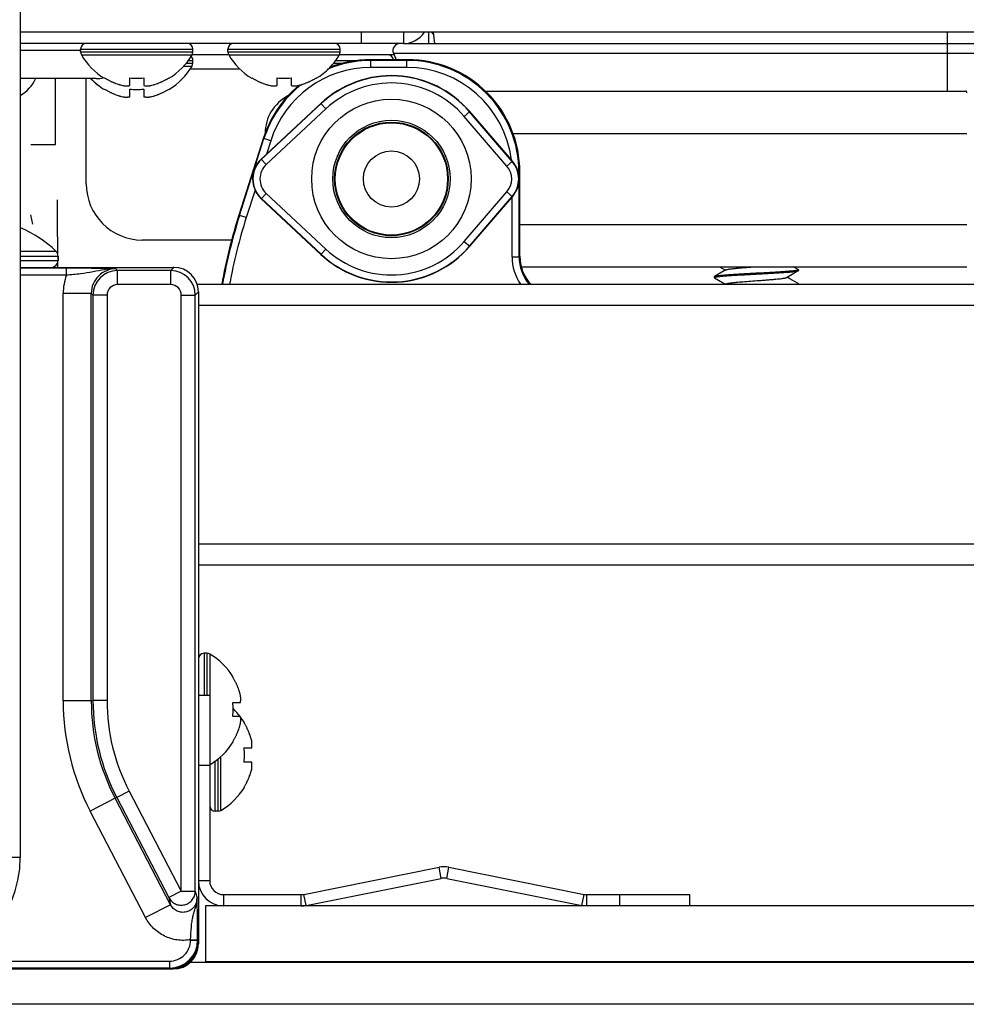
# Model space of a CAD drawing. Units: millimetres. Extents: x -1538 to 3509, y -1646 to 2016.
# Drawn here: x -172 to -104, y -1588 to -1518 of the extents above; entities that cross this region are included whole.
import ezdxf

# ---------------------------------------------------------------- set-up
doc = ezdxf.new("R2010")
doc.units = ezdxf.units.MM
doc.header["$LTSCALE"] = 23.1
doc.layers.get('0').update_dxf_attribs({"linetype": 'CONTINUOUS'})

msp = doc.modelspace()

# ---------------------------------------------------------------- linework, layer by layer
at = {"linetype": 'Continuous'}
for p, q in [((-171.766, -1439.464), (-171.766, -1577.464)), ((647.034, -1518.664), (-171.766, -1518.664)), ((-147.466, -1518.664), (-147.466, -1519.464)), ((-144.466, -1518.664), (-144.466, -1519.464)), ((-142.666, -1518.664), (-142.666, -1519.464)), ((-142.216, -1519.464), (-142.318, -1518.664)), ((-105.716, -1518.664), (-105.716, -1522.864)), ((-144.466, -1519.464), (-171.766, -1519.464)), ((-144.466, -1519.464), (581.534, -1519.464)), ((-167.416, -1519.964), (-171.748, -1519.964)), ((-167.466, -1519.864), (-159.466, -1519.864)), ((-167.466, -1520.064), (-167.466, -1519.864)), ((-167.466, -1520.064), (-159.466, -1520.064)), ((-167.411, -1520.265), (-159.52, -1520.265)), ((-159.466, -1520.064), (-159.466, -1519.864)), ((-156.966, -1520.264), (-159.466, -1520.264)), ((-156.966, -1519.864), (-148.966, -1519.864)), ((-156.966, -1520.064), (-156.966, -1519.864)), ((-156.966, -1520.064), (-148.966, -1520.064)), ((-156.911, -1520.265), (-149.02, -1520.265)), ((-148.966, -1520.064), (-148.966, -1519.864)), ((-145.175, -1520.264), (-148.966, -1520.264)), ((-145.175, -1520.158), (563.999, -1520.158)), ((-160.132, -1521.065), (-159.52, -1521.065)), ((-159.977, -1520.864), (-159.466, -1520.864)), ((-159.825, -1520.664), (-159.466, -1520.664)), ((-159.466, -1520.864), (-159.466, -1520.664)), ((-149.615, -1521.065), (-149.43, -1521.065)), ((-149.453, -1520.864), (-148.692, -1520.864)), ((-149.308, -1520.664), (-147.443, -1520.664)), ((-146.773, -1520.666), (-146.811, -1520.614)), ((-144.16, -1520.614), (-146.811, -1520.614)), ((-144.213, -1520.666), (-146.773, -1520.666)), ((-146.773, -1521.166), (-146.773, -1520.666)), ((-144.213, -1521.166), (-146.773, -1521.166)), ((-144.213, -1520.666), (-144.16, -1520.614)), ((-144.213, -1521.166), (-144.213, -1520.666)), ((-165.766, -1521.942), (-165.766, -1521.909)), ((-163.966, -1522.459), (-163.966, -1521.909)), ((-162.966, -1521.909), (-162.966, -1522.459)), ((-161.166, -1521.909), (-161.166, -1521.942)), ((-159.672, -1521.264), (-156.12, -1521.264)), ((-155.266, -1521.942), (-155.266, -1521.909)), ((-153.466, -1522.459), (-153.466, -1521.909)), ((-152.466, -1521.909), (-152.466, -1522.459)), ((-150.666, -1521.909), (-150.666, -1521.942)), ((-166.366, -1521.964), (-171.766, -1521.964)), ((-169.264, -1526.662), (-169.264, -1521.964)), ((-167.066, -1529.464), (-167.066, -1521.964)), ((-165.766, -1522.742), (-165.766, -1522.709)), ((-163.966, -1523.259), (-163.966, -1522.709)), ((-162.966, -1522.709), (-162.966, -1523.259)), ((-161.166, -1522.709), (-161.166, -1522.742)), ((-138.613, -1522.864), (-104.377, -1522.864)), ((-150.327, -1523.747), (-154.574, -1527.712)), ((-150.341, -1523.731), (-154.226, -1527.358)), ((-150.341, -1523.731), (-149.985, -1524.112)), ((-149.985, -1524.112), (-154.232, -1528.077)), ((-139.732, -1524.313), (-140.127, -1524.653)), ((-137.087, -1528.19), (-140.127, -1524.653)), ((-136.708, -1527.864), (-139.748, -1524.327)), ((-136.769, -1527.759), (-139.732, -1524.313)), ((-147.709, -1525.864), (-147.637, -1525.864)), ((-142.994, -1525.864), (-142.923, -1525.864)), ((-136.668, -1525.864), (-104.316, -1525.864)), ((-171.014, -1526.662), (-169.264, -1526.662)), ((-154.434, -1526.189), (-156.186, -1531.701)), ((-156.134, -1531.709), (-154.396, -1526.242)), ((-154.396, -1526.242), (-154.434, -1526.189)), ((-153.919, -1526.393), (-154.396, -1526.242)), ((-153.919, -1526.393), (-154.226, -1527.358)), ((-154.232, -1528.077), (-154.589, -1527.696)), ((-136.691, -1527.85), (-137.087, -1528.19)), ((-136.691, -1527.85), (-136.769, -1527.759)), ((-136.214, -1528.665), (-136.27, -1528.665)), ((-136.214, -1528.665), (-136.162, -1528.612)), ((-136.214, -1534.667), (-136.214, -1528.665)), ((-136.162, -1534.614), (-136.162, -1528.612)), ((-155.035, -1529.904), (-155.657, -1531.861)), ((-154.232, -1530.15), (-154.588, -1530.531)), ((-154.232, -1530.15), (-149.985, -1534.115)), ((-140.127, -1533.574), (-137.087, -1530.038)), ((-137.087, -1530.038), (-136.691, -1530.378)), ((-154.588, -1530.531), (-150.341, -1534.496)), ((-154.574, -1530.515), (-150.327, -1534.48)), ((-139.748, -1533.9), (-136.708, -1530.363)), ((-139.732, -1533.914), (-136.714, -1530.404)), ((-136.714, -1534.667), (-136.714, -1530.404)), ((-170.866, -1532.345), (-171.003, -1531.661)), ((-156.134, -1531.709), (-156.186, -1531.701)), ((-155.657, -1531.861), (-156.134, -1531.709)), ((-147.709, -1532.364), (-147.637, -1532.364)), ((-142.994, -1532.364), (-142.923, -1532.364)), ((-136.162, -1532.364), (-104.316, -1532.364)), ((-156.673, -1533.464), (-163.066, -1533.464)), ((-140.127, -1533.574), (-139.732, -1533.914)), ((-171.766, -1534.262), (-169.22, -1534.262)), ((-169.097, -1534.451), (-169.098, -1534.259)), ((-149.985, -1534.115), (-150.341, -1534.496)), ((-171.766, -1534.623), (-169.066, -1534.623)), ((-171.766, -1534.914), (-169.066, -1534.914)), ((-169.097, -1535.411), (-169.097, -1535.067)), ((-169.066, -1534.914), (-169.066, -1534.623)), ((-169.066, -1534.623), (-169.066, -1534.914)), ((-136.714, -1534.667), (-136.214, -1534.667)), ((-136.162, -1534.614), (-136.214, -1534.667)), ((-171.766, -1535.414), (-160.815, -1535.414)), ((-168.476, -1535.475), (-171.766, -1535.475)), ((-168.476, -1535.975), (-168.476, -1535.475)), ((-164.833, -1535.641), (-164.956, -1535.518)), ((-161.043, -1535.641), (-164.833, -1535.641)), ((-164.833, -1536.641), (-164.833, -1535.641)), ((-161.043, -1535.641), (-160.815, -1535.414)), ((-161.043, -1536.641), (-161.043, -1535.641)), ((-136.054, -1535.364), (-104.316, -1535.364)), ((-121.94, -1535.364), (-121.51, -1535.614)), ((-116.328, -1535.574), (-116.691, -1535.364)), ((-116.328, -1535.574), (-116.316, -1535.589)), ((-116.328, -1535.653), (-116.316, -1535.639)), ((-116.316, -1535.589), (-116.316, -1535.639)), ((-116.316, -1535.589), (-116.316, -1535.639)), ((-168.476, -1535.975), (-171.766, -1535.975)), ((-161.043, -1536.641), (-164.833, -1536.641)), ((-159.156, -1536.614), (599.038, -1536.614)), ((-122.303, -1536.074), (-122.316, -1536.089)), ((-122.316, -1536.089), (-122.316, -1536.139)), ((-122.316, -1536.089), (-122.316, -1536.139)), ((-122.303, -1536.153), (-122.316, -1536.139)), ((-121.476, -1536.594), (-121.51, -1536.614)), ((-116.328, -1536.574), (-116.316, -1536.589)), ((-116.316, -1536.589), (-116.316, -1536.614)), ((-116.316, -1536.589), (-116.316, -1536.614)), ((-166.706, -1537.267), (-168.706, -1537.267)), ((-168.706, -1566.308), (-168.706, -1537.267)), ((-166.583, -1537.391), (-166.706, -1537.267)), ((-166.706, -1566.308), (-166.706, -1537.267)), ((-159.293, -1537.391), (-159.066, -1537.163)), ((-159.066, -1537.163), (-159.066, -1583.614)), ((-165.583, -1537.391), (-166.583, -1537.391)), ((-166.583, -1537.391), (-166.583, -1566.278)), ((-165.583, -1537.391), (-165.583, -1566.278)), ((-160.293, -1537.391), (-159.293, -1537.391)), ((-160.293, -1579.866), (-160.293, -1537.391)), ((-159.293, -1579.866), (-159.293, -1537.391)), ((-159.066, -1538.114), (598.934, -1538.114)), ((-159.066, -1555.114), (598.934, -1555.114)), ((-159.066, -1556.614), (598.934, -1556.614)), ((-158.466, -1562.914), (-158.666, -1562.914)), ((-158.666, -1562.914), (-158.666, -1565.914)), ((-158.466, -1562.914), (-158.466, -1565.914)), ((-158.264, -1562.968), (-158.264, -1565.914)), ((-156.621, -1564.614), (-156.588, -1564.614)), ((-158.266, -1565.914), (-159.066, -1565.914)), ((-158.266, -1565.914), (-158.266, -1579.114)), ((-166.706, -1566.308), (-168.706, -1566.308)), ((-166.706, -1566.308), (-166.583, -1566.278)), ((-165.583, -1566.278), (-166.583, -1566.278)), ((-156.621, -1566.414), (-156.07, -1566.414)), ((-156.07, -1567.414), (-156.621, -1567.414)), ((-155.821, -1567.864), (-155.788, -1567.864)), ((-156.588, -1569.214), (-156.621, -1569.214)), ((-157.464, -1574.109), (-157.464, -1570.265)), ((-155.821, -1569.664), (-155.27, -1569.664)), ((-158.266, -1570.914), (-159.066, -1570.914)), ((-157.866, -1574.164), (-157.866, -1570.571)), ((-157.666, -1574.164), (-157.666, -1570.426)), ((-155.27, -1570.664), (-155.821, -1570.664)), ((-164.001, -1572.742), (-164.888, -1573.203)), ((-164.001, -1572.742), (-160.293, -1579.866)), ((-155.788, -1572.464), (-155.821, -1572.464)), ((-165.011, -1573.234), (-166.785, -1574.157)), ((-165.011, -1573.234), (-164.888, -1573.203)), ((-161.057, -1580.831), (-165.011, -1573.234)), ((-164.888, -1573.203), (-161.18, -1580.328)), ((-162.83, -1581.754), (-166.785, -1574.157)), ((-157.666, -1574.164), (-157.866, -1574.164)), ((-171.766, -1577.464), (-172.345, -1577.464)), ((-151.548, -1580.094), (-141.919, -1578.168)), ((-141.762, -1578.953), (-141.919, -1578.168)), ((-141.37, -1578.953), (-141.213, -1578.168)), ((-141.213, -1578.168), (-131.584, -1580.094)), ((-159.066, -1579.114), (-158.266, -1579.114)), ((-151.391, -1580.879), (-141.762, -1578.953)), ((-141.37, -1578.953), (-131.741, -1580.879)), ((-160.293, -1579.866), (-161.18, -1580.328)), ((-160.293, -1579.866), (-159.293, -1579.866)), ((-159.293, -1579.866), (-159.17, -1580.37)), ((-157.266, -1580.114), (-151.744, -1580.114)), ((-157.266, -1580.914), (-157.266, -1580.114)), ((-151.744, -1580.914), (-151.744, -1580.114)), ((-151.391, -1580.879), (-151.548, -1580.094)), ((-131.741, -1580.879), (-131.584, -1580.094)), ((-131.388, -1580.114), (-124.066, -1580.114)), ((-131.388, -1580.914), (-131.388, -1580.114)), ((-129.066, -1580.114), (-129.066, -1580.914)), ((-124.066, -1580.114), (-124.066, -1580.914)), ((-161.057, -1580.831), (-162.83, -1581.754)), ((-161.18, -1580.328), (-161.057, -1580.831)), ((598.434, -1580.914), (-158.566, -1580.914)), ((-158.566, -1580.914), (-158.566, -1584.914)), ((-159.627, -1583.324), (-159.127, -1583.324)), ((-159.627, -1583.353), (-159.627, -1583.324)), ((-159.627, -1583.353), (-159.127, -1583.353)), ((-159.127, -1583.353), (-159.127, -1583.324)), ((-159.066, -1583.414), (-159.127, -1583.353)), ((-176.813, -1584.852), (-161.127, -1584.852)), ((-161.127, -1584.852), (-161.127, -1585.352)), ((209.434, -1584.956), (-159.671, -1584.956)), ((598.434, -1584.914), (-158.566, -1584.914)), ((-179.322, -1585.414), (-160.866, -1585.414)), ((-161.127, -1585.352), (-178.777, -1585.352)), ((-161.065, -1585.414), (-161.127, -1585.352)), ((-85.466, -1587.93), (-208.929, -1587.93))]:
    msp.add_line(p, q, dxfattribs=at)
for points in [[(-121.476, -1535.594), (-122.006, -1535.902), (-122.303, -1536.074)], [(-117.156, -1536.134), (-116.627, -1535.826), (-116.328, -1535.653)], [(-122.303, -1536.153), (-121.719, -1536.492), (-121.51, -1536.614)], [(-116.328, -1536.574), (-116.911, -1536.236), (-117.121, -1536.114)]]:
    msp.add_lwpolyline(points, dxfattribs=at)
for radius in [5.681, 4.182, 4.05, 4, 2]:
    msp.add_circle((-145.316, -1529.114), radius, dxfattribs=at)
for centre, radius, start, end in [((-144.466, -1517.664), 1.8, 270, 326.20282), ((-141.656, -1518.054), 1.01, 217.26535, 230.53363), ((-167.066, -1519.864), 0.4, 90, 180), ((-159.866, -1519.864), 0.4, 0, 90), ((-156.566, -1519.864), 0.4, 90, 180), ((-149.366, -1519.864), 0.4, 0, 90), ((-144.714, -1519.964), 0.5, 90, 202.86778), ((-167.066, -1520.064), 0.4, 180, 210.30118), ((-163.267, -1517.844), 4.8, 210.30118, 238.62729), ((-163.267, -1517.844), 4.8, 210.30118, 238.62729), ((-163.665, -1517.844), 4.8, 301.37271, 329.69882), ((-163.665, -1517.844), 4.8, 301.37271, 329.69882), ((-159.866, -1520.664), 0.4, 0, 46.74477), ((-159.866, -1520.064), 0.4, 329.69882, 360), ((-156.566, -1520.064), 0.4, 180, 210.30118), ((-152.767, -1517.844), 4.8, 210.30118, 238.62729), ((-152.767, -1517.844), 4.8, 210.30118, 238.62729), ((-153.165, -1517.844), 4.8, 301.37271, 329.69882), ((-153.165, -1517.844), 4.8, 301.37271, 329.69882), ((-149.366, -1520.064), 0.4, 329.69882, 360), ((-145.566, -1520.664), 0.4, 7.34942, 90), ((-127.115, -1512.541), 19.6, 202.86778, 204.33455), ((-163.665, -1518.644), 4.8, 301.37271, 329.69882), ((-163.665, -1518.644), 4.8, 301.37271, 329.69882), ((-159.866, -1520.864), 0.4, 329.69882, 360), ((-146.773, -1528.665), 7.499, 89.99851, 162.36652), ((-146.773, -1528.665), 7.999, 89.99981, 113.00769), ((-146.811, -1528.612), 7.998, 89.999, 111.43319), ((-144.213, -1528.665), 7.998, 359.99807, 90.00193), ((-144.212, -1528.664), 7.498, 6.93214, 90.00382), ((-144.16, -1528.612), 7.998, 359.99655, 90.00345), ((-166.366, -1519.964), 2, 269.99999, 285.23457), ((-163.279, -1517.856), 4.755, 238.46592, 241.0313), ((-163.466, -1518.164), 3.778, 262.39527, 277.60473), ((-163.652, -1517.856), 4.755, 298.9687, 301.53408), ((-152.779, -1517.856), 4.755, 238.46592, 241.0313), ((-152.966, -1518.164), 3.778, 262.39527, 277.60473), ((-153.152, -1517.856), 4.755, 298.9687, 301.53408), ((-145.316, -1529.114), 7.364, 40.68524, 133.03534), ((-145.316, -1529.114), 7.342, 40.68524, 133.03534), ((-172.966, -1520.964), 2.5, 298.74785, 336.21479), ((-163.267, -1518.644), 4.8, 223.82828, 238.62729), ((-163.267, -1518.644), 4.8, 223.95105, 238.62729), ((-163.281, -1517.86), 4.75, 241.03163, 241.99262), ((-163.283, -1517.862), 4.747, 241.99259, 243.31875), ((-163.284, -1517.866), 4.744, 243.3188, 244.45978), ((-163.286, -1517.869), 4.74, 244.45979, 245.42782), ((-163.288, -1517.874), 4.735, 245.4278, 246.68253), ((-163.29, -1517.878), 4.73, 246.68262, 247.45262), ((-163.293, -1517.885), 4.723, 247.45244, 248.99746), ((-163.295, -1517.892), 4.715, 248.99775, 249.4819), ((-163.299, -1517.903), 4.704, 249.48126, 251.53441), ((-163.305, -1517.921), 4.684, 251.53495, 252.62273), ((-163.31, -1517.936), 4.669, 252.62279, 253.60512), ((-163.319, -1517.966), 4.637, 253.60363, 255.68242), ((-164.212, -1520.469), 2.006, 262.72591, 264.7415), ((-164.214, -1520.491), 1.985, 264.74422, 265.39912), ((-164.215, -1520.503), 1.973, 265.39843, 266.78331), ((-164.215, -1520.514), 1.962, 266.78409, 267.62352), ((-164.216, -1520.52), 1.955, 267.62337, 268.84548), ((-164.216, -1520.525), 1.951, 268.84587, 270.92582), ((-164.216, -1520.522), 1.953, 270.92611, 271.99638), ((-164.216, -1520.516), 1.96, 271.99641, 273.02279), ((-164.217, -1520.506), 1.97, 273.0233, 274.28602), ((-164.217, -1520.493), 1.982, 274.28565, 275.13722), ((-164.22, -1520.47), 2.005, 275.14015, 277.27441), ((-162.712, -1520.47), 2.005, 262.72561, 264.85983), ((-162.714, -1520.493), 1.982, 264.86274, 265.71439), ((-162.715, -1520.505), 1.97, 265.71404, 266.97664), ((-162.715, -1520.516), 1.959, 266.97715, 268.00366), ((-162.716, -1520.522), 1.954, 268.00369, 269.07382), ((-162.716, -1520.525), 1.95, 269.07411, 270.19949), ((-162.716, -1520.524), 1.951, 270.19954, 271.15407), ((-162.716, -1520.52), 1.955, 271.15446, 272.37669), ((-162.716, -1520.514), 1.962, 272.37652, 273.21587), ((-162.717, -1520.503), 1.973, 273.21665, 274.6016), ((-162.718, -1520.49), 1.985, 274.6009, 275.25576), ((-162.72, -1520.469), 2.006, 275.2585, 277.27409), ((-163.612, -1517.966), 4.637, 284.31758, 286.39637), ((-163.621, -1517.936), 4.669, 286.39488, 287.37721), ((-163.626, -1517.921), 4.684, 287.37727, 288.46505), ((-163.632, -1517.903), 4.704, 288.46559, 290.51874), ((-163.636, -1517.892), 4.715, 290.5181, 291.00225), ((-163.639, -1517.885), 4.723, 291.00254, 292.54756), ((-163.642, -1517.878), 4.73, 292.54738, 293.31738), ((-163.644, -1517.874), 4.735, 293.31747, 294.5722), ((-163.646, -1517.869), 4.74, 294.57218, 295.5402), ((-163.647, -1517.866), 4.744, 295.54022, 296.6812), ((-163.649, -1517.862), 4.747, 296.68125, 298.00741), ((-163.65, -1517.86), 4.75, 298.00738, 298.96837), ((-152.781, -1517.86), 4.75, 241.03163, 241.99262), ((-152.783, -1517.862), 4.747, 241.99259, 243.31875), ((-152.784, -1517.866), 4.744, 243.3188, 244.45978), ((-152.786, -1517.869), 4.74, 244.45979, 245.42782), ((-152.788, -1517.874), 4.735, 245.4278, 246.68253), ((-152.79, -1517.878), 4.73, 246.68262, 247.45262), ((-152.793, -1517.885), 4.723, 247.45244, 248.99746), ((-152.795, -1517.892), 4.715, 248.99775, 249.4819), ((-152.799, -1517.903), 4.704, 249.48126, 251.53441), ((-146.811, -1528.612), 7.999, 129.9499, 162.36601), ((-146.773, -1528.665), 7.999, 129.91255, 162.36514), ((-152.805, -1517.921), 4.684, 251.53495, 252.62273), ((-152.81, -1517.936), 4.669, 252.62279, 253.60512), ((-152.819, -1517.966), 4.637, 253.60363, 255.68242), ((-153.712, -1520.469), 2.006, 262.72591, 264.7415), ((-153.714, -1520.491), 1.985, 264.74422, 265.39912), ((-153.715, -1520.503), 1.973, 265.39843, 266.78331), ((-153.715, -1520.514), 1.962, 266.78409, 267.62352), ((-153.716, -1520.52), 1.955, 267.62337, 268.84548), ((-153.716, -1520.525), 1.951, 268.84587, 270.92582), ((-153.716, -1520.522), 1.953, 270.92611, 271.99638), ((-153.716, -1520.516), 1.96, 271.99641, 273.02279), ((-153.717, -1520.506), 1.97, 273.0233, 274.28602), ((-153.717, -1520.493), 1.982, 274.28565, 275.13722), ((-153.72, -1520.47), 2.005, 275.14015, 277.27441), ((-152.212, -1520.47), 2.005, 262.72561, 264.85983), ((-152.214, -1520.493), 1.982, 264.86274, 265.71439), ((-152.215, -1520.505), 1.97, 265.71404, 266.97664), ((-152.215, -1520.516), 1.959, 266.97715, 268.00366), ((-152.216, -1520.522), 1.954, 268.00369, 269.07382), ((-152.216, -1520.525), 1.95, 269.07411, 270.19949), ((-152.216, -1520.524), 1.951, 270.19954, 271.15407), ((-152.216, -1520.52), 1.955, 271.15446, 272.37669), ((-152.216, -1520.514), 1.962, 272.37652, 273.21587), ((-152.217, -1520.503), 1.973, 273.21665, 274.6016), ((-152.218, -1520.49), 1.985, 274.6009, 275.25576), ((-152.22, -1520.469), 2.006, 275.2585, 277.27409), ((-153.112, -1517.966), 4.637, 284.31758, 286.39637), ((-146.807, -1528.617), 8.005, 129.16046, 129.95044), ((-146.77, -1528.668), 8.003, 128.0708, 129.9133), ((-148.967, -1518.644), 4.8, 232.3216, 232.59674), ((-153.121, -1517.936), 4.669, 286.39488, 287.37721), ((-153.126, -1517.921), 4.684, 287.37727, 288.46505), ((-153.132, -1517.903), 4.704, 288.46559, 290.51874), ((-153.136, -1517.892), 4.715, 290.5181, 291.00225), ((-153.139, -1517.885), 4.723, 291.00254, 292.54756), ((-153.142, -1517.878), 4.73, 292.54738, 293.31738), ((-153.144, -1517.874), 4.735, 293.31747, 294.5722), ((-153.146, -1517.869), 4.74, 294.57218, 295.5402), ((-153.147, -1517.866), 4.744, 295.54022, 296.6812), ((-153.149, -1517.862), 4.747, 296.68125, 298.00741), ((-153.15, -1517.86), 4.75, 298.00738, 298.96837), ((-145.316, -1529.114), 6.842, 40.68524, 133.03534), ((-163.279, -1518.656), 4.755, 238.46592, 241.0313), ((-163.281, -1518.66), 4.75, 241.03163, 241.99262), ((-163.283, -1518.662), 4.747, 241.99259, 243.31875), ((-163.284, -1518.666), 4.744, 243.3188, 244.45978), ((-163.286, -1518.669), 4.74, 244.45979, 245.42782), ((-163.288, -1518.674), 4.735, 245.4278, 246.68253), ((-163.29, -1518.678), 4.73, 246.68262, 247.45262), ((-163.293, -1518.685), 4.723, 247.45244, 248.99746), ((-163.295, -1518.692), 4.715, 248.99775, 249.4819), ((-163.299, -1518.703), 4.704, 249.48126, 251.53441), ((-163.305, -1518.721), 4.684, 251.53495, 252.62273), ((-163.31, -1518.736), 4.669, 252.62279, 253.60512), ((-163.319, -1518.766), 4.637, 253.60363, 255.68242), ((-164.212, -1521.269), 2.006, 262.72591, 264.7415), ((-164.214, -1521.291), 1.985, 264.74422, 265.39912), ((-164.215, -1521.303), 1.973, 265.39843, 266.78331), ((-164.215, -1521.314), 1.962, 266.78409, 267.62352), ((-164.216, -1521.32), 1.955, 267.62337, 268.84548), ((-164.216, -1521.325), 1.951, 268.84587, 270.92582), ((-164.216, -1521.322), 1.953, 270.92611, 271.99638), ((-164.216, -1521.316), 1.96, 271.99641, 273.02279), ((-164.217, -1521.306), 1.97, 273.0233, 274.28602), ((-164.217, -1521.293), 1.982, 274.28565, 275.13722), ((-164.22, -1521.27), 2.005, 275.14015, 277.27441), ((-163.466, -1518.964), 3.778, 262.39527, 277.60473), ((-162.712, -1521.27), 2.005, 262.72561, 264.85983), ((-162.714, -1521.293), 1.982, 264.86274, 265.71439), ((-162.715, -1521.305), 1.97, 265.71404, 266.97664), ((-162.715, -1521.316), 1.959, 266.97715, 268.00366), ((-162.716, -1521.322), 1.954, 268.00369, 269.07382), ((-162.716, -1521.325), 1.95, 269.07411, 270.19949), ((-162.716, -1521.324), 1.951, 270.19954, 271.15407), ((-162.716, -1521.32), 1.955, 271.15446, 272.37669), ((-162.716, -1521.314), 1.962, 272.37652, 273.21587), ((-162.717, -1521.303), 1.973, 273.21665, 274.6016), ((-162.718, -1521.29), 1.985, 274.6009, 275.25576), ((-162.72, -1521.269), 2.006, 275.2585, 277.27409), ((-163.612, -1518.766), 4.637, 284.31758, 286.39637), ((-163.621, -1518.736), 4.669, 286.39488, 287.37721), ((-163.626, -1518.721), 4.684, 287.37727, 288.46505), ((-163.632, -1518.703), 4.704, 288.46559, 290.51874), ((-163.636, -1518.692), 4.715, 290.5181, 291.00225), ((-163.639, -1518.685), 4.723, 291.00254, 292.54756), ((-163.642, -1518.678), 4.73, 292.54738, 293.31738), ((-163.644, -1518.674), 4.735, 293.31747, 294.5722), ((-163.646, -1518.669), 4.74, 294.57218, 295.5402), ((-163.647, -1518.666), 4.744, 295.54022, 296.6812), ((-163.649, -1518.662), 4.747, 296.68125, 298.00741), ((-163.65, -1518.66), 4.75, 298.00738, 298.96837), ((-163.652, -1518.656), 4.755, 298.9687, 301.53408), ((-151.316, -1525.864), 3, 117.35081, 180), ((-153.265, -1529.114), 1.917, 133.03534, 226.96466), ((-153.26, -1529.134), 1.959, 132.72644, 160.48506), ((-153.265, -1529.114), 1.417, 133.03534, 226.96466), ((-138.162, -1529.114), 1.417, 319.31476, 40.68524), ((-138.162, -1529.114), 1.917, 319.31476, 40.68524), ((-138.18, -1529.134), 1.966, 13.80204, 40.79068), ((-138.166, -1529.131), 1.952, 0.50912, 13.81314), ((-163.066, -1529.464), 4, 180, 270), ((-153.265, -1529.114), 1.939, 204.06963, 226.96466), ((-118.073, -1543.817), 39.993, 162.36496, 169.61596), ((-118.02, -1543.825), 39.993, 162.36498, 169.60408), ((-118.021, -1543.825), 39.493, 162.36492, 169.47077), ((-175.066, -1540.364), 8.45, 46.22534, 66.94895), ((-175.066, -1540.364), 8.45, 46.22534, 66.94104), ((-145.316, -1529.114), 6.842, 226.96466, 319.31476), ((-169.566, -1534.623), 0.5, 0, 46.22534), ((-145.316, -1529.114), 7.364, 226.96466, 319.31476), ((-145.316, -1529.114), 7.342, 226.96466, 319.31476), ((-169.566, -1534.914), 0.5, 270, 360), ((-133.214, -1534.667), 3.5, 179.99823, 213.80594), ((-133.215, -1534.667), 2.999, 179.99421, 220.69316), ((-133.162, -1534.614), 3, 179.99768, 221.99847), ((-164.957, -1537.266), 1.749, 89.96582, 180.03038), ((-164.833, -1537.391), 1.75, 90.01049, 179.98951), ((-161.043, -1537.391), 1.75, 0.01049, 89.98951), ((-160.866, -1537.214), 1.8, 88.40023, 90), ((-164.955, -1537.268), 3.751, 159.83823, 179.99818), ((-164.833, -1537.39), 0.75, 89.99738, 180.00224), ((-161.043, -1537.39), 0.75, 359.99738, 90.00224), ((-158.666, -1563.314), 0.4, 90, 180), ((-158.466, -1563.314), 0.4, 59.69882, 90), ((-160.686, -1567.112), 4.8, 31.45793, 59.69882), ((-160.673, -1567.1), 4.755, 28.9687, 31.53408), ((-160.669, -1567.098), 4.75, 28.00738, 28.96837), ((-160.667, -1567.097), 4.747, 26.68125, 28.00741), ((-160.664, -1567.095), 4.744, 25.54022, 26.6812), ((-160.66, -1567.093), 4.74, 24.57218, 25.5402), ((-160.656, -1567.091), 4.735, 23.31747, 24.5722), ((-160.651, -1567.089), 4.73, 22.54738, 23.31738), ((-160.644, -1567.087), 4.723, 21.00254, 22.54756), ((-160.637, -1567.084), 4.715, 20.5181, 21.00225), ((-160.627, -1567.08), 4.704, 18.46559, 20.51874), ((-160.608, -1567.074), 4.684, 17.37727, 18.46505), ((-160.593, -1567.069), 4.669, 16.39488, 17.37721), ((-160.563, -1567.06), 4.637, 14.31758, 16.39637), ((-158.059, -1566.167), 2.005, 5.14015, 7.27441), ((-158.036, -1566.165), 1.982, 4.28565, 5.13722), ((-158.024, -1566.164), 1.97, 3.0233, 4.28602), ((-158.014, -1566.164), 1.96, 1.99641, 3.02279), ((-158.007, -1566.164), 1.953, 0.92611, 1.99638), ((-151.71, -1566.309), 16.996, 179.99864, 207.50136), ((-151.71, -1566.309), 14.996, 179.99659, 207.50332), ((-151.586, -1566.279), 14.997, 179.99924, 207.50076), ((-151.587, -1566.279), 13.996, 179.99856, 207.50144), ((-160.373, -1566.914), 3.786, 0.00886, 7.59866), ((-158.06, -1566.16), 2.006, 352.72591, 354.7415), ((-158.039, -1566.162), 1.985, 354.74422, 355.39912), ((-158.027, -1566.163), 1.973, 355.39843, 356.78331), ((-158.015, -1566.163), 1.962, 356.78409, 357.62352), ((-158.009, -1566.163), 1.955, 357.62337, 358.84548), ((-158.005, -1566.164), 1.951, 358.84587, 0.92582), ((-160.373, -1566.913), 3.786, 352.40134, 359.99114), ((-159.886, -1570.362), 4.8, 37.94288, 46.43799), ((-158.06, -1567.668), 2.006, 5.2585, 7.27409), ((-159.886, -1570.362), 4.8, 31.45793, 37.23629), ((-158.039, -1567.666), 1.985, 4.6009, 5.25576), ((-158.026, -1567.665), 1.973, 3.21665, 4.6016), ((-160.608, -1566.753), 4.684, 341.53495, 342.62273), ((-160.593, -1566.758), 4.669, 342.62279, 343.60512), ((-160.563, -1566.767), 4.637, 343.60363, 345.68242), ((-158.059, -1567.66), 2.005, 352.72561, 354.85983), ((-158.036, -1567.662), 1.982, 354.86274, 355.71439), ((-158.024, -1567.663), 1.97, 355.71404, 356.97664), ((-158.016, -1567.664), 1.962, 2.37652, 3.21587), ((-158.013, -1567.663), 1.959, 356.97715, 358.00366), ((-158.009, -1567.664), 1.955, 1.15446, 2.37669), ((-158.008, -1567.663), 1.954, 358.00369, 359.07382), ((-158.005, -1567.664), 1.951, 0.19954, 1.15407), ((-158.004, -1567.664), 1.95, 359.07411, 0.19949), ((-159.873, -1570.35), 4.755, 28.9687, 31.53408), ((-159.869, -1570.348), 4.75, 28.00738, 28.96837), ((-159.867, -1570.347), 4.747, 26.68125, 28.00741), ((-159.864, -1570.345), 4.744, 25.54022, 26.6812), ((-160.667, -1566.73), 4.747, 331.99259, 333.31875), ((-160.664, -1566.732), 4.744, 333.3188, 334.45978), ((-160.66, -1566.734), 4.74, 334.45979, 335.42782), ((-160.656, -1566.736), 4.735, 335.4278, 336.68253), ((-160.651, -1566.738), 4.73, 336.68262, 337.45262), ((-160.644, -1566.74), 4.723, 337.45244, 338.99746), ((-160.637, -1566.743), 4.715, 338.99775, 339.4819), ((-160.627, -1566.747), 4.704, 339.48126, 341.53441), ((-159.86, -1570.343), 4.74, 24.57218, 25.5402), ((-159.856, -1570.341), 4.735, 23.31747, 24.5722), ((-159.851, -1570.339), 4.73, 22.54738, 23.31738), ((-159.844, -1570.337), 4.723, 21.00254, 22.54756), ((-159.837, -1570.334), 4.715, 20.5181, 21.00225), ((-159.827, -1570.33), 4.704, 18.46559, 20.51874), ((-159.808, -1570.324), 4.684, 17.37727, 18.46505), ((-159.793, -1570.319), 4.669, 16.39488, 17.37721), ((-160.686, -1566.715), 4.8, 300.30118, 328.54207), ((-160.673, -1566.727), 4.755, 328.46592, 331.0313), ((-160.669, -1566.729), 4.75, 331.03163, 331.99262), ((-159.763, -1570.31), 4.637, 14.31758, 16.39637), ((-157.259, -1569.417), 2.005, 5.14015, 7.27441), ((-157.26, -1569.41), 2.006, 352.72591, 354.7415), ((-157.236, -1569.415), 1.982, 4.28565, 5.13722), ((-157.239, -1569.412), 1.985, 354.74422, 355.39912), ((-157.227, -1569.413), 1.973, 355.39843, 356.78331), ((-157.224, -1569.414), 1.97, 3.0233, 4.28602), ((-157.214, -1569.414), 1.96, 1.99641, 3.02279), ((-157.215, -1569.413), 1.962, 356.78409, 357.62352), ((-157.209, -1569.413), 1.955, 357.62337, 358.84548), ((-157.207, -1569.414), 1.953, 0.92611, 1.99638), ((-157.205, -1569.414), 1.951, 358.84587, 0.92582), ((-159.573, -1570.164), 3.786, 0.00886, 7.59866), ((-159.573, -1570.163), 3.786, 352.40134, 359.99114), ((-157.26, -1570.918), 2.006, 5.2585, 7.27409), ((-157.239, -1570.916), 1.985, 4.6009, 5.25576), ((-157.226, -1570.915), 1.973, 3.21665, 4.6016), ((-157.224, -1570.913), 1.97, 355.71404, 356.97664), ((-157.216, -1570.914), 1.962, 2.37652, 3.21587), ((-157.213, -1570.913), 1.959, 356.97715, 358.00366), ((-157.209, -1570.914), 1.955, 1.15446, 2.37669), ((-157.208, -1570.913), 1.954, 358.00369, 359.07382), ((-157.205, -1570.914), 1.951, 0.19954, 1.15407), ((-157.204, -1570.914), 1.95, 359.07411, 0.19949), ((-159.844, -1569.99), 4.723, 337.45244, 338.99746), ((-159.837, -1569.993), 4.715, 338.99775, 339.4819), ((-159.827, -1569.997), 4.704, 339.48126, 341.53441), ((-159.808, -1570.003), 4.684, 341.53495, 342.62273), ((-159.793, -1570.008), 4.669, 342.62279, 343.60512), ((-159.763, -1570.017), 4.637, 343.60363, 345.68242), ((-157.259, -1570.91), 2.005, 352.72561, 354.85983), ((-157.236, -1570.912), 1.982, 354.86274, 355.71439), ((-159.873, -1569.977), 4.755, 328.46592, 331.0313), ((-159.869, -1569.979), 4.75, 331.03163, 331.99262), ((-159.867, -1569.98), 4.747, 331.99259, 333.31875), ((-159.864, -1569.982), 4.744, 333.3188, 334.45978), ((-159.86, -1569.984), 4.74, 334.45979, 335.42782), ((-159.856, -1569.986), 4.735, 335.4278, 336.68253), ((-159.851, -1569.988), 4.73, 336.68262, 337.45262), ((-159.886, -1569.965), 4.8, 300.30118, 328.54207), ((-157.866, -1573.764), 0.4, 180, 270), ((-157.666, -1573.764), 0.4, 270, 300.30118), ((-179.766, -1577.464), 8, 270, 360), ((-141.566, -1579.933), 1.8, 78.69007, 101.30993), ((-157.266, -1579.114), 1.8, 180, 270), ((-157.266, -1579.114), 1, 180, 270), ((-141.566, -1579.933), 1, 78.69007, 101.30993), ((-151.744, -1579.114), 1, 270, 281.30993), ((-131.388, -1579.114), 1, 258.69007, 270), ((-151.744, -1579.114), 1.8, 270, 281.30993), ((-161.127, -1583.353), 2, 270.00256, 359.99744), ((-161.127, -1583.353), 1.5, 269.99699, 0.00332), ((-160.866, -1583.614), 1.8, 270, 360)]:
    msp.add_arc(centre, radius, start, end, dxfattribs=at)
for centre, major_axis, ratio, start_param, end_param in [((-154.221, -1527.341), (0.746, 0.697), 0.008548, -2.095299, -1.586014), ((-136.714, -1530.417), (0.5, 0.582), 0.011377, 1.512091, 1.557559), ((-160.816, -1537.164), (1.238, 1.238), 0.999695, -0.785246, 0.785246), ((-161.066, -1583.413), (1.415, -1.415), 0.999695, -0.68665, 0.68665), ((-161.066, -1583.413), (-1.415, 1.415), 0.999695, -2.454943, -2.356347), ((-161.066, -1583.413), (-1.415, 1.415), 0.999695, -3.926839, -3.828242)]:
    msp.add_ellipse(centre, major_axis=major_axis, ratio=ratio, start_param=start_param, end_param=end_param, dxfattribs=at)
for points, knots in [([(-104.316, -1522.967), (-104.316, -1522.952), (-104.317, -1522.925), (-104.327, -1522.89), (-104.349, -1522.867), (-104.368, -1522.864), (-104.377, -1522.864)], [0, 0, 0, 0, 0.336659, 0.591295, 0.793742, 1, 1, 1, 1]), ([(-155.106, -1528.48), (-155.124, -1528.537), (-155.156, -1528.653), (-155.192, -1528.829), (-155.209, -1529.006), (-155.208, -1529.245), (-155.167, -1529.551), (-155.087, -1529.789), (-155.035, -1529.904)], [0, 0, 0, 0, 0.122804, 0.248031, 0.368479, 0.488761, 0.739069, 1, 1, 1, 1]), ([(-136.691, -1530.378), (-136.537, -1530.199), (-136.299, -1529.795), (-136.216, -1529.335), (-136.214, -1529.114)], [0, 0, 0, 0, 0.516402, 1, 1, 1, 1]), ([(-169.098, -1534.259), (-169.098, -1534.003), (-169.099, -1533.513), (-169.1, -1532.814), (-169.102, -1532.192), (-169.105, -1531.661), (-169.107, -1531.231), (-169.109, -1530.942), (-169.112, -1530.768), (-169.112, -1530.683), (-169.115, -1530.629), (-169.115, -1530.603), (-169.116, -1530.595)], [0, 0, 0, 0, 0.209132, 0.40131, 0.572329, 0.718467, 0.836528, 0.923957, 0.955565, 0.978844, 0.993677, 1, 1, 1, 1]), ([(-164.956, -1535.518), (-165.18, -1535.512), (-166.353, -1535.485), (-167.526, -1535.475), (-168.476, -1535.475)], [0, 0, 0, 0, 0.190745, 1, 1, 1, 1]), ([(-164.956, -1535.518), (-165.225, -1535.514), (-165.771, -1535.565), (-166.599, -1535.74), (-167.503, -1535.889), (-168.14, -1535.948), (-168.476, -1535.975)], [0, 0, 0, 0, 0.226971, 0.46015, 0.715585, 1, 1, 1, 1]), ([(-122.316, -1536.139), (-122.316, -1536.136), (-122.313, -1536.131), (-122.308, -1536.127), (-122.299, -1536.121), (-122.283, -1536.115), (-122.259, -1536.107), (-122.229, -1536.1), (-122.192, -1536.092), (-122.148, -1536.085), (-122.078, -1536.074), (-121.974, -1536.061), (-121.831, -1536.046), (-121.665, -1536.031), (-121.479, -1536.016), (-121.272, -1536.001), (-120.963, -1535.981), (-120.543, -1535.955), (-120.01, -1535.926), (-119.452, -1535.896), (-118.888, -1535.866), (-118.34, -1535.836), (-117.902, -1535.811), (-117.575, -1535.79), (-117.351, -1535.775), (-117.145, -1535.76), (-116.959, -1535.745), (-116.795, -1535.73), (-116.653, -1535.715), (-116.535, -1535.7), (-116.453, -1535.687), (-116.4, -1535.677), (-116.37, -1535.669), (-116.347, -1535.662), (-116.334, -1535.656), (-116.328, -1535.653)], [0, 0, 0, 0, 0.001381, 0.002328, 0.0035, 0.006591, 0.01073, 0.015938, 0.022218, 0.029565, 0.037967, 0.057872, 0.081768, 0.10945, 0.140673, 0.175156, 0.212591, 0.294942, 0.384758, 0.478796, 0.573659, 0.665921, 0.752251, 0.792206, 0.829534, 0.863897, 0.894988, 0.922529, 0.946275, 0.966022, 0.981608, 0.987806, 0.992931, 0.996988, 1, 1, 1, 1]), ([(-116.316, -1535.589), (-116.316, -1535.591), (-116.318, -1535.596), (-116.324, -1535.6), (-116.333, -1535.606), (-116.348, -1535.612), (-116.372, -1535.62), (-116.403, -1535.627), (-116.44, -1535.635), (-116.483, -1535.642), (-116.554, -1535.653), (-116.658, -1535.666), (-116.801, -1535.681), (-116.966, -1535.696), (-117.153, -1535.711), (-117.359, -1535.726), (-117.668, -1535.746), (-118.088, -1535.772), (-118.621, -1535.802), (-119.18, -1535.831), (-119.743, -1535.861), (-120.291, -1535.891), (-120.729, -1535.916), (-121.057, -1535.937), (-121.28, -1535.952), (-121.486, -1535.967), (-121.672, -1535.982), (-121.837, -1535.997), (-121.979, -1536.012), (-122.096, -1536.027), (-122.179, -1536.04), (-122.232, -1536.051), (-122.261, -1536.058), (-122.285, -1536.065), (-122.298, -1536.071), (-122.303, -1536.074)], [0, 0, 0, 0, 0.001381, 0.002328, 0.0035, 0.006591, 0.01073, 0.015937, 0.022217, 0.029565, 0.037967, 0.057871, 0.081767, 0.109449, 0.140671, 0.175154, 0.212589, 0.29494, 0.384754, 0.478791, 0.573654, 0.665916, 0.752246, 0.792202, 0.829531, 0.863895, 0.894986, 0.922527, 0.946274, 0.966021, 0.981608, 0.987806, 0.992931, 0.996988, 1, 1, 1, 1]), ([(-121.476, -1535.594), (-121.471, -1535.591), (-121.46, -1535.586), (-121.432, -1535.575), (-121.386, -1535.563), (-121.319, -1535.549), (-121.235, -1535.535), (-121.135, -1535.521), (-120.974, -1535.501), (-120.74, -1535.476), (-120.427, -1535.448), (-120.077, -1535.42), (-119.703, -1535.392), (-119.446, -1535.373), (-119.316, -1535.364)], [0, 0, 0, 0, 0.007456, 0.016759, 0.041019, 0.072832, 0.112032, 0.158351, 0.211442, 0.336228, 0.482433, 0.645365, 0.819766, 1, 1, 1, 1]), ([(-121.476, -1536.594), (-121.471, -1536.591), (-121.46, -1536.586), (-121.432, -1536.575), (-121.386, -1536.563), (-121.319, -1536.549), (-121.235, -1536.535), (-121.135, -1536.521), (-121.021, -1536.506), (-120.893, -1536.492), (-120.64, -1536.467), (-120.243, -1536.433), (-119.697, -1536.391), (-119.218, -1536.357), (-118.831, -1536.328), (-118.551, -1536.307), (-118.285, -1536.285), (-118.037, -1536.264), (-117.813, -1536.243), (-117.616, -1536.222), (-117.471, -1536.203), (-117.372, -1536.188), (-117.311, -1536.178), (-117.258, -1536.167), (-117.215, -1536.156), (-117.182, -1536.146), (-117.163, -1536.138), (-117.156, -1536.134)], [0, 0, 0, 0, 0.003728, 0.008379, 0.020509, 0.036416, 0.056016, 0.079176, 0.105721, 0.135446, 0.168115, 0.281064, 0.409884, 0.545242, 0.612302, 0.677317, 0.739102, 0.796535, 0.848573, 0.89428, 0.93284, 0.949225, 0.963585, 0.975868, 0.986033, 0.994067, 1, 1, 1, 1]), ([(-116.316, -1536.589), (-116.316, -1536.594), (-116.324, -1536.601), (-116.338, -1536.608), (-116.347, -1536.612), (-116.353, -1536.614)], [0, 0, 0, 0, 0.338146, 0.623632, 1, 1, 1, 1]), ([(-161.18, -1580.328), (-161.129, -1580.425), (-160.993, -1580.605), (-160.713, -1580.792), (-160.387, -1580.878), (-160.051, -1580.853), (-159.742, -1580.72), (-159.492, -1580.493), (-159.331, -1580.198), (-159.293, -1579.976), (-159.293, -1579.866)], [0, 0, 0, 0, 0.124827, 0.24983, 0.374871, 0.5, 0.625129, 0.75017, 0.875173, 1, 1, 1, 1]), ([(-159.17, -1580.37), (-159.17, -1580.48), (-159.206, -1580.703), (-159.364, -1581.002), (-159.613, -1581.233), (-159.925, -1581.368), (-160.265, -1581.392), (-160.592, -1581.302), (-160.871, -1581.11), (-161.006, -1580.929), (-161.057, -1580.831)], [0, 0, 0, 0, 0.124477, 0.249291, 0.374517, 0.500001, 0.625484, 0.75071, 0.875524, 1, 1, 1, 1]), ([(-159.627, -1583.324), (-159.614, -1583.026), (-159.592, -1582.593), (-159.531, -1582.042), (-159.467, -1581.68), (-159.377, -1581.35), (-159.272, -1581.034), (-159.188, -1580.709), (-159.168, -1580.483), (-159.17, -1580.369)], [0, 0, 0, 0, 0.298298, 0.432421, 0.553601, 0.665423, 0.774752, 0.886206, 1, 1, 1, 1]), ([(-159.127, -1583.324), (-159.127, -1582.705), (-159.132, -1581.721), (-159.155, -1580.736), (-159.17, -1580.37)], [0, 0, 0, 0, 0.627815, 1, 1, 1, 1]), ([(-159.627, -1583.324), (-159.939, -1583.381), (-160.585, -1583.396), (-161.509, -1583.112), (-162.299, -1582.555), (-162.684, -1582.035), (-162.83, -1581.754)], [0, 0, 0, 0, 0.250005, 0.499993, 0.749981, 1, 1, 1, 1])]:
    msp.add_open_spline(points, degree=3, knots=knots, dxfattribs=at)

doc.saveas('drawing.dxf')
